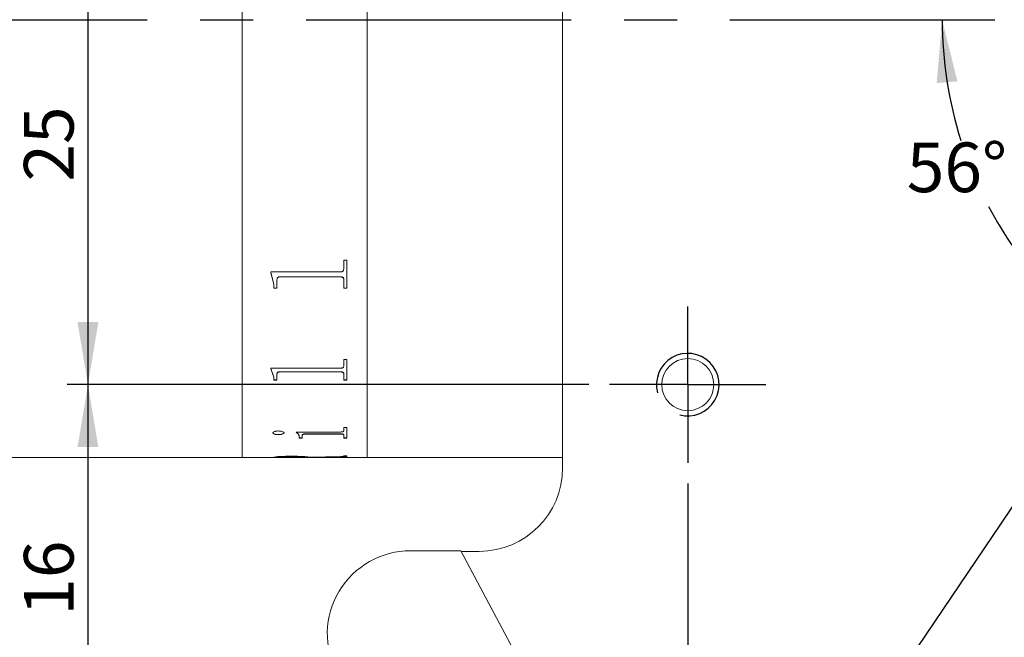
# Model space of a CAD drawing. Units: millimetres. Extents: x 0 to 441, y 0 to 297.
# Drawn here: x 218 to 265, y 188 to 217 of the extents above; entities that cross this region are included whole.
import ezdxf

# ---------------------------------------------------------------- set-up
doc = ezdxf.new("R2010")
doc.units = ezdxf.units.MM
doc.linetypes.add('CENTERX2', pattern=[20.32, 12.7, -2.54, 2.54, -2.54])
doc.layers.add('FORMAT', color=7, linetype='Continuous')
doc.styles.add('SLDTEXTSTYLE2', font='TXT', dxfattribs={"width": 0.7})
doc.dimstyles.new('SLDDIMSTYLE0', dxfattribs={"dimtxt": 2.728516, "dimasz": 3, "dimexe": 0, "dimexo": 0.0625, "dimgap": 0.682129, "dimtad": 1, "dimdec": 1, "dimrnd": 1e-09, "dimzin": 12, "dimdsep": 46, "dimtxsty": 'SLDTEXTSTYLE2', "dimsah": 1, "dimcen": 0.09, "dimadec": 0, "dimazin": 3, "dimtfac": 1, "dimtofl": 0, "dimtmove": 0, "dimatfit": 3, "dimfxl": 0, "dimfrac": 2, "dimtolj": 1, "dimtzin": 12, "dimarcsym": 0})
doc.dimstyles.new('SLDDIMSTYLE1', dxfattribs={"dimtxt": 2.728516, "dimasz": 3, "dimexe": 0, "dimexo": 0.0625, "dimgap": 0.682129, "dimtad": 0, "dimtih": 1, "dimtoh": 1, "dimdec": 4, "dimzin": 12, "dimdsep": 46, "dimtxsty": 'SLDTEXTSTYLE2', "dimsah": 1, "dimcen": 0.09, "dimazin": 3, "dimtfac": 1, "dimtofl": 0, "dimtmove": 0, "dimatfit": 3, "dimfxl": 0, "dimfrac": 2, "dimtolj": 1, "dimtzin": 12, "dimarcsym": 0})
doc.dimstyles.new('SLDDIMSTYLE3', dxfattribs={"dimtxt": 2.728516, "dimasz": 3, "dimexe": 0, "dimexo": 0.0625, "dimgap": 0.682129, "dimtad": 1, "dimdec": 1, "dimrnd": 1e-09, "dimzin": 12, "dimdsep": 46, "dimtxsty": 'SLDTEXTSTYLE2', "dimsah": 1, "dimcen": 0.09, "dimadec": 0, "dimazin": 3, "dimtfac": 1, "dimtmove": 0, "dimatfit": 0, "dimfxl": 0, "dimfrac": 2, "dimtolj": 1, "dimtzin": 12, "dimarcsym": 0})

# ---------------------------------------------------------------- blocks, each defined once
blk = doc.blocks.new('_D_2')
at = {"layer": 'FORMAT'}
for start, end in [(180, 197.5976), (207.9349, 236)]:
    blk.add_arc((281.016, 217.264), 19.111, start, end, dxfattribs=at)
for points in [[(261.906, 217.264), (261.64, 214.235), (262.637, 214.312)], [(270.33, 201.421), (268.292, 203.678), (267.67, 202.895)]]:
    blk.add_solid(points, dxfattribs=at)
at = {"layer": 'FORMAT', "insert": (260.207, 211.381), "char_height": 2.3813, "attachment_point": 1, "style": 'SLDTEXTSTYLE2'}
blk.add_mtext('56°', dxfattribs=at)
blk = doc.blocks.new('_D_3')
at = {"layer": 'FORMAT'}
for start, end in [(37.0554, 56), (0, 26.7214)]:
    blk.add_arc((248.572, 169.164), 20.761, start, end, dxfattribs=at)
for points in [[(260.181, 186.376), (262.233, 184.131), (262.851, 184.917)], [(269.333, 169.164), (269.617, 172.192), (268.619, 172.121)]]:
    blk.add_solid(points, dxfattribs=at)
at = {"layer": 'FORMAT', "insert": (263.052, 181.569), "char_height": 2.3813, "attachment_point": 1, "style": 'SLDTEXTSTYLE2'}
blk.add_mtext('56°', dxfattribs=at)
blk = doc.blocks.new('_D_4')
at = {"layer": 'FORMAT'}
for p, q in [((248.707, 244.764), (306.56, 244.764)), ((305.56, 244.764), (305.56, 217.264)), ((290.296, 217.264), (306.56, 217.264))]:
    blk.add_line(p, q, dxfattribs=at)
for points in [[(305.56, 244.764), (305.06, 241.764), (306.06, 241.764)], [(305.56, 217.264), (306.06, 220.264), (305.06, 220.264)]]:
    blk.add_solid(points, dxfattribs=at)
at = {"layer": 'FORMAT', "insert": (302.49, 225.643), "char_height": 2.3813, "attachment_point": 1, "rotation": 90, "style": 'SLDTEXTSTYLE2'}
blk.add_mtext('27.5', dxfattribs=at)
blk = doc.blocks.new('_D_7')
at = {"layer": 'FORMAT'}
for p, q in [((184.943, 201.264), (184.943, 131.386)), ((342.707, 151.164), (342.707, 131.386)), ((184.943, 132.386), (342.707, 132.386))]:
    blk.add_line(p, q, dxfattribs=at)
for points in [[(184.943, 132.386), (187.943, 131.886), (187.943, 132.886)], [(342.707, 132.386), (339.707, 132.886), (339.707, 131.886)]]:
    blk.add_solid(points, dxfattribs=at)
at = {"layer": 'FORMAT', "insert": (236.53, 135.455), "char_height": 2.3813, "attachment_point": 1, "style": 'SLDTEXTSTYLE2'}
blk.add_mtext('157.8', dxfattribs=at)
blk = doc.blocks.new('_D_12')
at = {"layer": 'FORMAT'}
for p, q in [((244.957, 224.764), (219.944, 224.764)), ((220.944, 224.764), (220.944, 199.764)), ((244.957, 199.764), (219.944, 199.764))]:
    blk.add_line(p, q, dxfattribs=at)
for points in [[(220.944, 224.764), (220.444, 221.764), (221.444, 221.764)], [(220.944, 199.764), (221.444, 202.764), (220.444, 202.764)]]:
    blk.add_solid(points, dxfattribs=at)
at = {"layer": 'FORMAT', "insert": (217.875, 209.506), "char_height": 2.3813, "attachment_point": 1, "rotation": 90, "style": 'SLDTEXTSTYLE2'}
blk.add_mtext('25', dxfattribs=at)
blk = doc.blocks.new('_D_13')
at = {"layer": 'FORMAT'}
for p, q in [((244.957, 199.764), (219.944, 199.764)), ((220.944, 199.764), (220.944, 183.764)), ((254.957, 183.764), (219.944, 183.764))]:
    blk.add_line(p, q, dxfattribs=at)
for points in [[(220.944, 199.764), (220.444, 196.764), (221.444, 196.764)], [(220.944, 183.764), (221.444, 186.764), (220.444, 186.764)]]:
    blk.add_solid(points, dxfattribs=at)
at = {"layer": 'FORMAT', "insert": (217.875, 188.677), "char_height": 2.3813, "attachment_point": 1, "rotation": 90, "style": 'SLDTEXTSTYLE2'}
blk.add_mtext('16', dxfattribs=at)
blk = doc.blocks.new('_D_15')
at = {"layer": 'FORMAT'}
for p, q in [((249.707, 195.014), (249.707, 139.916)), ((259.707, 154.014), (259.707, 139.916)), ((249.707, 140.916), (243.207, 140.916)), ((249.707, 140.916), (259.707, 140.916)), ((259.707, 140.916), (266.207, 140.916))]:
    blk.add_line(p, q, dxfattribs=at)
for points in [[(249.707, 140.916), (246.707, 141.416), (246.707, 140.416)], [(259.707, 140.916), (262.707, 140.416), (262.707, 141.416)]]:
    blk.add_solid(points, dxfattribs=at)
at = {"layer": 'FORMAT', "insert": (253.459, 143.985), "char_height": 2.3813, "attachment_point": 1, "style": 'SLDTEXTSTYLE2'}
blk.add_mtext('10', dxfattribs=at)
blk = doc.blocks.new('_D_21')
at = {"layer": 'FORMAT'}
for p, q in [((177.027, 217.264), (177.027, 169.164)), ((243.574, 169.164), (176.027, 169.164))]:
    blk.add_line(p, q, dxfattribs=at)
for points in [[(177.027, 217.264), (176.527, 214.264), (177.527, 214.264)], [(177.027, 169.164), (177.527, 172.164), (176.527, 172.164)]]:
    blk.add_solid(points, dxfattribs=at)
at = {"layer": 'FORMAT', "insert": (173.957, 189.286), "char_height": 2.3813, "attachment_point": 1, "rotation": 90, "style": 'SLDTEXTSTYLE2'}
blk.add_mtext('48.1', dxfattribs=at)
blk = doc.blocks.new('SW_CENTERMARKSYMBOL_5')
at = {"layer": 'FORMAT', "color": 0}
for p, q in [((0, 2.5), (0, 3.75)), ((0, 0), (0, 2.5)), ((-2.5, 0), (-3.75, 0)), ((0, 0), (-2.5, 0)), ((0, 0), (0, -2.5)), ((0, 0), (2.5, 0)), ((2.5, 0), (3.75, 0)), ((0, -2.5), (0, -3.75))]:
    blk.add_line(p, q, dxfattribs=at)

msp = doc.modelspace()

# ---------------------------------------------------------------- linework, layer by layer
at = {"color": 7, "linetype": 'Continuous', "lineweight": 15}
for p, q in [((243.7073403, 240.7643295), (243.7073403, 195.7643295)), ((228.3356452, 217.2643295), (228.3356452, 238.2643295)), ((234.3356452, 217.2643295), (234.3356452, 238.2643295)), ((228.3356452, 196.2643295), (228.3356452, 217.2873249)), ((228.3356452, 196.2643295), (228.3356452, 217.2643295)), ((234.3356452, 196.2643295), (234.3356452, 217.2873249)), ((234.3356452, 196.2643295), (234.3356452, 217.2643295)), ((233.2141952, 205.7344832), (233.3600285, 205.7344832)), ((233.2141952, 205.3288189), (233.2141952, 205.7344832)), ((233.3600285, 204.3902151), (233.3600285, 205.7344832)), ((229.7141952, 205.1718313), (233.0524113, 205.1718313)), ((229.7141952, 205.136461), (229.7141952, 205.1718313)), ((229.8600285, 204.5849003), (229.7141952, 205.1422362)), ((229.8600285, 204.5788596), (229.7141952, 205.136461)), ((233.0524113, 204.9404195), (230.1676457, 204.9404195)), ((230.1676457, 204.9345482), (230.1676457, 204.9404195)), ((233.0524113, 204.9345482), (230.1676457, 204.9345482)), ((233.0524113, 204.9345482), (233.0524113, 204.9404195)), ((229.8600285, 204.5788596), (229.8600285, 204.5849003)), ((229.8600285, 204.3902151), (229.8600285, 204.5788596)), ((230.0058618, 204.7752353), (230.0058618, 204.7811825)), ((230.0058618, 204.3902151), (230.0058618, 204.7752353)), ((233.2141952, 204.7801209), (233.2141952, 204.7860657)), ((233.2141952, 204.3902151), (233.2141952, 204.7801209)), ((230.0058618, 204.3963457), (229.8600285, 204.3963457)), ((230.0058618, 204.3902151), (229.8600285, 204.3902151)), ((233.3600285, 204.3963457), (233.2141952, 204.3963457)), ((233.3600285, 204.3902151), (233.2141952, 204.3902151)), ((233.2141952, 200.9710471), (233.3600285, 200.9710471)), ((233.2141952, 200.6668944), (233.2141952, 200.9710471)), ((233.3600285, 199.9798353), (233.3600285, 200.9710471)), ((229.7141952, 200.5503203), (233.0524113, 200.5503203)), ((229.7141952, 200.5241446), (229.7141952, 200.5503203)), ((229.8600285, 200.1241268), (229.7141952, 200.5321161)), ((229.8600285, 200.115961), (229.7141952, 200.5241446)), ((230.0058618, 200.2587397), (230.0058618, 200.2668376)), ((230.0058618, 199.9798353), (230.0058618, 200.2587397)), ((233.0524113, 200.3833992), (230.1676457, 200.3833992)), ((230.1676457, 200.3753569), (230.1676457, 200.3833992)), ((233.0524113, 200.3753569), (230.1676457, 200.3753569)), ((233.0524113, 200.3753569), (233.0524113, 200.3833992)), ((233.2141952, 200.2623055), (233.2141952, 200.2704017)), ((233.2141952, 199.9798353), (233.2141952, 200.2623055)), ((229.8600285, 200.115961), (229.8600285, 200.1241268)), ((229.8600285, 199.9798353), (229.8600285, 200.115961)), ((230.0058618, 199.988066), (229.8600285, 199.988066)), ((230.0058618, 199.9798353), (229.8600285, 199.9798353)), ((233.3600285, 199.988066), (233.2141952, 199.988066)), ((233.3600285, 199.9798353), (233.2141952, 199.9798353)), ((229.8114174, 197.4499375), (229.8114174, 197.4593729)), ((230.0681448, 197.362982), (230.0681448, 197.3724588)), ((230.3461396, 197.4499375), (230.3461396, 197.4593729)), ((230.9294729, 197.4905254), (233.0524113, 197.4905254)), ((230.9294729, 197.4764985), (230.9294729, 197.4905254)), ((233.05469, 197.4036916), (231.4003931, 197.4036916)), ((231.4003931, 197.3942297), (231.4003931, 197.4036916)), ((233.05469, 197.3942297), (231.4003931, 197.3942297)), ((233.05469, 197.3942297), (233.05469, 197.4036916)), ((233.2141952, 197.7122255), (233.3600285, 197.7122255)), ((233.2141952, 197.555269), (233.2141952, 197.7122255)), ((233.3600285, 197.1987618), (233.3600285, 197.7122255)), ((231.0753063, 197.2615989), (231.0753063, 197.271124)), ((231.0753063, 197.1987618), (231.0753063, 197.2615989)), ((231.2211396, 197.2083168), (231.0753063, 197.2083168)), ((231.2211396, 197.1987618), (231.0753063, 197.1987618)), ((231.2211396, 197.333596), (231.2211396, 197.3430869)), ((231.2211396, 197.1987618), (231.2211396, 197.333596)), ((233.2141952, 197.333596), (233.2141952, 197.3430869)), ((233.2141952, 197.1987618), (233.2141952, 197.333596)), ((233.3600285, 197.2083168), (233.2141952, 197.2083168)), ((233.3600285, 197.1987618), (233.2141952, 197.1987618)), ((210.3356452, 196.2643295), (228.3356452, 196.2643295)), ((228.3356452, 196.2643295), (229.8600285, 196.2643295)), ((229.8600285, 196.2643295), (229.8600285, 196.2748505)), ((229.8600285, 196.2743295), (230.0058618, 196.2743295)), ((230.0058618, 196.2702005), (229.8600285, 196.2702005)), ((230.0058618, 196.2809459), (230.0058618, 196.2709491)), ((230.0058618, 196.2666409), (230.0058618, 196.2709491)), ((230.165367, 196.2647658), (231.4641952, 196.2647658)), ((230.7251544, 196.3117068), (230.7251544, 196.3017246)), ((231.4641952, 196.2819742), (231.4641952, 196.2719778)), ((231.4641952, 196.2743295), (231.6100285, 196.2743295)), ((231.4641952, 196.2647658), (231.4641952, 196.2719778)), ((231.6100285, 196.2653293), (231.4641952, 196.2653293)), ((231.5857229, 196.2838179), (233.0736787, 196.3187686)), ((233.3600285, 196.3130316), (231.6100285, 196.2817909)), ((233.3600285, 196.30305), (231.6100285, 196.2717944)), ((231.6100285, 196.2717944), (231.6100285, 196.2817909)), ((231.6100285, 196.2647658), (231.6100285, 196.2717944)), ((231.6100285, 196.2647658), (233.0539304, 196.2647658)), ((233.2141952, 196.3446035), (233.3600285, 196.3446035)), ((233.2141952, 196.3343381), (233.2141952, 196.3446035)), ((233.2141952, 196.2686712), (233.3600285, 196.2686712)), ((233.2141952, 196.2666185), (233.2141952, 196.2686712)), ((233.3600285, 196.30305), (233.3600285, 196.3446035)), ((233.3600285, 196.2643295), (233.3600285, 196.2686712)), ((233.3600285, 196.2643295), (234.3356452, 196.2643295)), ((234.3356452, 196.2643295), (243.7073403, 196.2643295)), ((238.8237851, 191.7946568), (236.4203426, 191.7946568)), ((238.8237851, 191.7946568), (262.7668348, 146.7643295)), ((239.7073403, 191.7643295), (238.8399104, 191.7643295)), ((262.7668348, 146.7643295), (238.8399104, 191.7643295))]:
    msp.add_line(p, q, dxfattribs=at)
msp.add_circle((249.7073403, 199.7643295), 1.25, dxfattribs=at)
for centre, start, end in [((239.7073403, 195.7643295), 270, 0), ((236.4203426, 187.7946568), 90, 208)]:
    msp.add_arc(centre, 4, start, end, dxfattribs=at)
for points, knots in [([(230.1676457, 204.9404195), (230.1428214, 204.9392037), (230.105153, 204.9373588), (230.0611671, 204.9180674), (230.0358811, 204.8967119), (230.0197624, 204.8699983), (230.0073144, 204.8314356), (230.0064351, 204.8010161), (230.0058618, 204.7811825)], [0, 0, 0, 0, 0.2495801201, 0.3787127726, 0.4996202468, 0.6162052535, 0.7497655049, 1, 1, 1, 1]), ([(230.1676457, 204.9345482), (230.1428209, 204.9333315), (230.1051535, 204.9314853), (230.0611674, 204.9121861), (230.0358844, 204.8908238), (230.019766, 204.864096), (230.0073132, 204.8255162), (230.0064346, 204.7950783), (230.0058618, 204.7752353)], [0, 0, 0, 0, 0.2495159382, 0.3785964779, 0.4995337721, 0.6160773878, 0.7497141637, 1, 1, 1, 1]), ([(233.0524113, 205.1718313), (233.0761525, 205.1735852), (233.1118258, 205.1762206), (233.1534427, 205.1960376), (233.1848296, 205.2252655), (233.2107361, 205.2702991), (233.213041, 205.3092926), (233.2141952, 205.3288189)], [0, 0, 0, 0, 0.249186777, 0.3744245799, 0.4997091448, 0.7494747244, 1, 1, 1, 1]), ([(233.2141952, 204.7860657), (233.2135835, 204.80558), (233.2126446, 204.8355327), (233.1997414, 204.8733564), (233.1831205, 204.8992743), (233.1574937, 204.9197147), (233.1246061, 204.9327198), (233.0887527, 204.9398542), (233.0645304, 204.940231), (233.0524113, 204.9404195)], [0, 0, 0, 0, 0.25015121902, 0.38396085896, 0.50017239902, 0.62063962007, 0.74967457699, 0.8747556902, 1, 1, 1, 1]), ([(233.2141952, 204.7801209), (233.2135837, 204.7996444), (233.2126451, 204.8296094), (233.1997418, 204.8674503), (233.1831261, 204.893378), (233.1574973, 204.9138271), (233.1246122, 204.9268445), (233.088753, 204.9339823), (233.0645304, 204.9343595), (233.0524113, 204.9345482)], [0, 0, 0, 0, 0.2502041098, 0.3840182798, 0.5002612794, 0.6206775135, 0.7497366128, 0.8747883122, 1, 1, 1, 1]), ([(233.0524113, 200.5503203), (233.0761525, 200.5516188), (233.1118258, 200.5535698), (233.1534427, 200.5682515), (233.1848296, 200.5899215), (233.2107361, 200.623346), (233.213041, 200.6523636), (233.2141952, 200.6668944)], [0, 0, 0, 0, 0.249186777, 0.3744245799, 0.4997091448, 0.7494747244, 1, 1, 1, 1]), ([(230.1676457, 200.3833992), (230.1428214, 200.3825062), (230.105153, 200.3811511), (230.0611671, 200.3669941), (230.0358811, 200.3513335), (230.0197624, 200.3317618), (230.0073144, 200.303536), (230.0064351, 200.2813214), (230.0058618, 200.2668376)], [0, 0, 0, 0, 0.2495801201, 0.3787127726, 0.4996202468, 0.6162052535, 0.7497655049, 1, 1, 1, 1]), ([(230.1676457, 200.3753569), (230.1428209, 200.3744632), (230.1051535, 200.3731072), (230.0611674, 200.3589444), (230.0358844, 200.3432788), (230.019766, 200.3236968), (230.0073132, 200.2954584), (230.0064346, 200.2732304), (230.0058618, 200.2587397)], [0, 0, 0, 0, 0.2495159382, 0.378596478, 0.4995337721, 0.6160773878, 0.7497141637, 1, 1, 1, 1]), ([(233.2141952, 200.2704017), (233.2135835, 200.2846549), (233.2126446, 200.3065324), (233.1997414, 200.3342211), (233.1831205, 200.3532119), (233.1574937, 200.3682028), (233.1246061, 200.3777466), (233.0887527, 200.3829841), (233.0645304, 200.3832608), (233.0524113, 200.3833992)], [0, 0, 0, 0, 0.250151219, 0.383960859, 0.500172399, 0.6206396201, 0.749674577, 0.8747556902, 1, 1, 1, 1]), ([(233.2141952, 200.2623055), (233.2135837, 200.2765655), (233.2126451, 200.2984519), (233.1997418, 200.3261533), (233.1831261, 200.3451513), (233.1574973, 200.3601485), (233.1246122, 200.3697014), (233.088753, 200.3749414), (233.0645304, 200.3752183), (233.0524113, 200.3753569)], [0, 0, 0, 0, 0.2502041098, 0.3840182798, 0.5002612794, 0.6206775135, 0.7497366128, 0.8747883122, 1, 1, 1, 1]), ([(229.8114174, 197.4499375), (229.8154571, 197.4613004), (229.823543, 197.4840448), (229.8738841, 197.50871), (229.9238326, 197.5245406), (229.9681429, 197.5335738), (230.0168362, 197.5390839), (230.0510332, 197.5397643), (230.0681448, 197.5401048)], [0, 0, 0, 0, 0.249249093, 0.4989085484, 0.6279481531, 0.7493858133, 0.8745962903, 1, 1, 1, 1]), ([(230.0681448, 197.3724588), (230.033766, 197.3737239), (229.964997, 197.3762545), (229.8820382, 197.3975399), (229.8235247, 197.425677), (229.8154179, 197.4482391), (229.8114174, 197.4593729)], [0, 0, 0, 0, 0.24990673815, 0.49989644958, 0.75321092235, 1, 1, 1, 1]), ([(230.0681448, 197.362982), (230.0337652, 197.3642479), (229.9649894, 197.3667802), (229.8820319, 197.3880773), (229.823523, 197.4162275), (229.8154175, 197.4387986), (229.8114174, 197.4499375)], [0, 0, 0, 0, 0.2498503021, 0.4998204521, 0.7531585007, 1, 1, 1, 1]), ([(230.0681448, 197.5401048), (230.1036487, 197.5387023), (230.1747034, 197.5358955), (230.26172, 197.5134029), (230.3176488, 197.4899934), (230.3429294, 197.4675634), (230.345069, 197.455816), (230.3461396, 197.4499375)], [0, 0, 0, 0, 0.2495028861, 0.499336245, 0.7493443492, 0.8745692535, 1, 1, 1, 1]), ([(230.3461396, 197.4593729), (230.3450682, 197.4535175), (230.342927, 197.4418149), (230.3175965, 197.4199372), (230.2623675, 197.397059), (230.1890969, 197.3804165), (230.1212088, 197.3734746), (230.0858419, 197.3727976), (230.0681448, 197.3724588)], [0, 0, 0, 0, 0.1252350931, 0.2502944695, 0.4998583508, 0.7495083333, 0.8746578081, 1, 1, 1, 1]), ([(230.3461396, 197.4499375), (230.3450683, 197.4440794), (230.3429271, 197.4323715), (230.3175987, 197.4104845), (230.2623734, 197.3875957), (230.1891013, 197.370944), (230.1212098, 197.3639982), (230.085842, 197.3633209), (230.0681448, 197.362982)], [0, 0, 0, 0, 0.1252650972, 0.2503483001, 0.4999303478, 0.7495602644, 0.8746861369, 1, 1, 1, 1]), ([(231.0753063, 197.271124), (231.0729608, 197.3072415), (231.0682782, 197.3793491), (230.9756869, 197.4504391), (230.9294729, 197.4859213)], [0, 0, 0, 0, 0.5008829153, 1, 1, 1, 1]), ([(231.0753063, 197.2615989), (231.0729615, 197.2977332), (231.0682803, 197.3698724), (230.9756868, 197.440999), (230.9294729, 197.4764985)], [0, 0, 0, 0, 0.5008956243, 1, 1, 1, 1]), ([(231.4003931, 197.4036916), (231.3756031, 197.4030922), (231.3377569, 197.4021771), (231.2915349, 197.3956443), (231.2620298, 197.3880563), (231.2404716, 197.3781796), (231.2233116, 197.3630252), (231.222004, 197.3510221), (231.2211396, 197.3430869)], [0, 0, 0, 0, 0.2472139987, 0.3774156057, 0.4996764456, 0.6214976117, 0.7497721222, 1, 1, 1, 1]), ([(231.4003931, 197.3942297), (231.3755222, 197.3936443), (231.3375602, 197.3927509), (231.2915138, 197.3861015), (231.2619539, 197.3785776), (231.2404838, 197.3687024), (231.2233055, 197.3535472), (231.2220016, 197.3415358), (231.2211396, 197.333596)], [0, 0, 0, 0, 0.247742846, 0.3781460852, 0.4995544099, 0.6213425343, 0.7496974772, 1, 1, 1, 1]), ([(233.0524113, 197.4905254), (233.0762638, 197.4910712), (233.112084, 197.4918909), (233.1532737, 197.5002474), (233.1854612, 197.5120288), (233.2106782, 197.5308591), (233.2130221, 197.5471273), (233.2141952, 197.555269)], [0, 0, 0, 0, 0.2493928276, 0.3745244842, 0.4998719893, 0.7497007524, 1, 1, 1, 1]), ([(233.2141952, 197.3430869), (233.2136099, 197.3506558), (233.2127156, 197.3622218), (233.1998676, 197.3770064), (233.1831521, 197.3871644), (233.1581286, 197.3953538), (233.1257596, 197.4005545), (233.0905977, 197.4034676), (233.0666639, 197.4036169), (233.05469, 197.4036916)], [0, 0, 0, 0, 0.2502132645, 0.3823465407, 0.5002788797, 0.6224719697, 0.7496303788, 0.8747424923, 1, 1, 1, 1]), ([(233.2141952, 197.333596), (233.2136101, 197.3411686), (233.2127161, 197.3527393), (233.1998681, 197.3675307), (233.1831575, 197.3776925), (233.1581321, 197.3858855), (233.1257655, 197.3910909), (233.0905981, 197.3940054), (233.0666639, 197.3941549), (233.05469, 197.3942297)], [0, 0, 0, 0, 0.2502658517, 0.3824034191, 0.5003668129, 0.6225106239, 0.7496925079, 0.8747752643, 1, 1, 1, 1]), ([(229.8600285, 196.2748505), (229.8656104, 196.2792976), (229.8767487, 196.2881717), (229.9948844, 196.3053119), (230.1615945, 196.3175373), (230.3761574, 196.3265931), (230.5596582, 196.3277469), (230.6818601, 196.3285152)], [0, 0, 0, 0, 0.2506108611, 0.5000822169, 0.6252589797, 0.7504421581, 1, 1, 1, 1]), ([(230.7251544, 196.3117068), (230.62715, 196.3113493), (230.4793967, 196.3108103), (230.2991845, 196.3063038), (230.1829992, 196.3016702), (230.0941841, 196.2959914), (230.0187375, 196.2881398), (230.0109574, 196.2837929), (230.0058618, 196.2809459)], [0, 0, 0, 0, 0.2499337026, 0.3768048194, 0.5001609202, 0.6184892204, 0.7501277171, 1, 1, 1, 1]), ([(230.7251544, 196.3017246), (230.6271485, 196.3013669), (230.4793895, 196.3008276), (230.2991781, 196.2963188), (230.1829927, 196.2916829), (230.0941803, 196.2860013), (230.0187362, 196.2781461), (230.010957, 196.2737974), (230.0058618, 196.2709491)], [0, 0, 0, 0, 0.2498761299, 0.376726559, 0.5000746772, 0.618410114, 0.7500703489, 1, 1, 1, 1]), ([(230.0058618, 196.2666409), (230.0072454, 196.2663289), (230.0093723, 196.2658492), (230.0257998, 196.2653979), (230.0437963, 196.2651266), (230.0682992, 196.2649416), (230.1085367, 196.2647887), (230.1426762, 196.264775), (230.165367, 196.2647658)], [0, 0, 0, 0, 0.2481131559, 0.3814301572, 0.5002767705, 0.6245212987, 0.7504374913, 1, 1, 1, 1]), ([(230.6818601, 196.3285152), (230.7890261, 196.3280148), (230.9498403, 196.327264), (231.1502297, 196.3212501), (231.3275568, 196.3125675), (231.5044292, 196.2985632), (231.5588343, 196.288695), (231.5857229, 196.2838179)], [0, 0, 0, 0, 0.2502125542, 0.3754712844, 0.500682553, 0.7532222407, 1, 1, 1, 1]), ([(231.4641952, 196.2819742), (231.456178, 196.2849467), (231.4440282, 196.2894514), (231.3528394, 196.2970007), (231.2620293, 196.3024271), (231.1456065, 196.3069512), (230.9660825, 196.3109742), (230.8210089, 196.3114153), (230.7251544, 196.3117068)], [0, 0, 0, 0, 0.2493449809, 0.3778741768, 0.499653524, 0.6214363291, 0.7498715279, 1, 1, 1, 1]), ([(231.4641952, 196.2719778), (231.456179, 196.2749516), (231.4440312, 196.2794583), (231.3528434, 196.2870112), (231.2620353, 196.2924402), (231.1456129, 196.2969665), (230.9660884, 196.3009916), (230.8210101, 196.3014329), (230.7251544, 196.3017246)], [0, 0, 0, 0, 0.2494036333, 0.3779517711, 0.4997373226, 0.621512262, 0.749926625, 1, 1, 1, 1]), ([(233.0539304, 196.2647658), (233.0765807, 196.2647749), (233.1104691, 196.2647884), (233.1504209, 196.2649392), (233.1748956, 196.2651219), (233.1934266, 196.2653851), (233.2108089, 196.2658299), (233.2128487, 196.2663049), (233.2141952, 196.2666185)], [0, 0, 0, 0, 0.2501202566, 0.3742191528, 0.4976393231, 0.6191148361, 0.7485853417, 1, 1, 1, 1]), ([(233.0736787, 196.3187686), (233.0926545, 196.3195201), (233.1309218, 196.3210356), (233.1791914, 196.3244231), (233.2090004, 196.3290503), (233.2124623, 196.3325742), (233.2141952, 196.3343381)], [0, 0, 0, 0, 0.247968464, 0.5000617126, 0.7497584831, 1, 1, 1, 1])]:
    msp.add_open_spline(points, degree=3, knots=knots, dxfattribs=at)
at = {"layer": 'FORMAT', "linetype": 'CENTERX2'}
msp.add_line((150.1300839, 217.2643295), (289.2959257, 217.2643295), dxfattribs=at)
at = {"layer": 'FORMAT'}
msp.add_line((281.0161798, 217.2643295), (249.2163165, 170.1190935), dxfattribs=at)
msp.add_arc((249.7073403, 199.7643295), 1.5, 255, 195, dxfattribs=at)

# ---------------------------------------------------------------- block references
msp.add_blockref('SW_CENTERMARKSYMBOL_5', (249.7073403, 199.7643295), dxfattribs=at)

# ---------------------------------------------------------------- dimensions: what is measured, and where the dimension line sits
for base, p1, p2, picture, middle in [((305.5599979, 217.2643295), (247.7073403, 244.7643295), (289.2959257, 217.2643295), '_D_4', (305.5599979, 228.8179083)), ((220.9443171, 199.7643295), (245.9573403, 224.7643295), (245.9573403, 199.7643295), '_D_12', (220.9443171, 211.0935966)), ((177.0266723, 169.1643295), (153.3820098, 217.2643295), (244.5738102, 169.1643295), '_D_21', (177.0266723, 192.461133)), ((220.9443171, 183.7643295), (245.9573403, 199.7643295), (255.9573403, 183.7643295), '_D_13', (220.9443171, 190.2646795))]:
    dim = msp.add_linear_dim(base=base, p1=p1, p2=p2, angle=90, dimstyle='SLDDIMSTYLE0', dxfattribs=at)
    dim.commit()
    dim.dimension.update_dxf_attribs({"geometry": picture, "text_midpoint": middle, "dimtype": 160})
for base, line1, line2, picture, middle in [((262.1304848, 214.3410708), ((289.2959257, 217.2643295), (150.1300839, 217.2643295)), ((281.0161798, 217.2643295), (249.2163165, 170.1190935)), '_D_2', (263.3818793, 209.8991165)), ((268.7710101, 173.9617049), ((362.3800369, 169.1643295), (244.5738102, 169.1643295)), ((249.2163165, 170.1190935), (281.0161798, 217.2643295)), '_D_3', (266.2273329, 180.0868938))]:
    dim = msp.add_angular_dim_2l(base=base, line1=line1, line2=line2, dimstyle='SLDDIMSTYLE1', dxfattribs=at)
    dim.commit()
    dim.dimension.update_dxf_attribs({"geometry": picture, "text_midpoint": middle, "dimtype": 162})
for base, p1, p2, dimstyle, picture, middle in [((342.7073403, 132.3857247), (184.9433403, 202.2643295), (342.7073403, 152.1643295), 'SLDDIMSTYLE0', '_D_7', (240.4992125, 132.3857247)), ((259.7073403, 140.9156269), (249.7073403, 196.0143295), (259.7073403, 155.0143295), 'SLDDIMSTYLE3', '_D_15', (255.0460616, 140.9156269))]:
    dim = msp.add_linear_dim(base=base, p1=p1, p2=p2, dimstyle=dimstyle, dxfattribs=at)
    dim.commit()
    dim.dimension.update_dxf_attribs({"geometry": picture, "text_midpoint": middle, "dimtype": 160})

doc.saveas('drawing.dxf')
